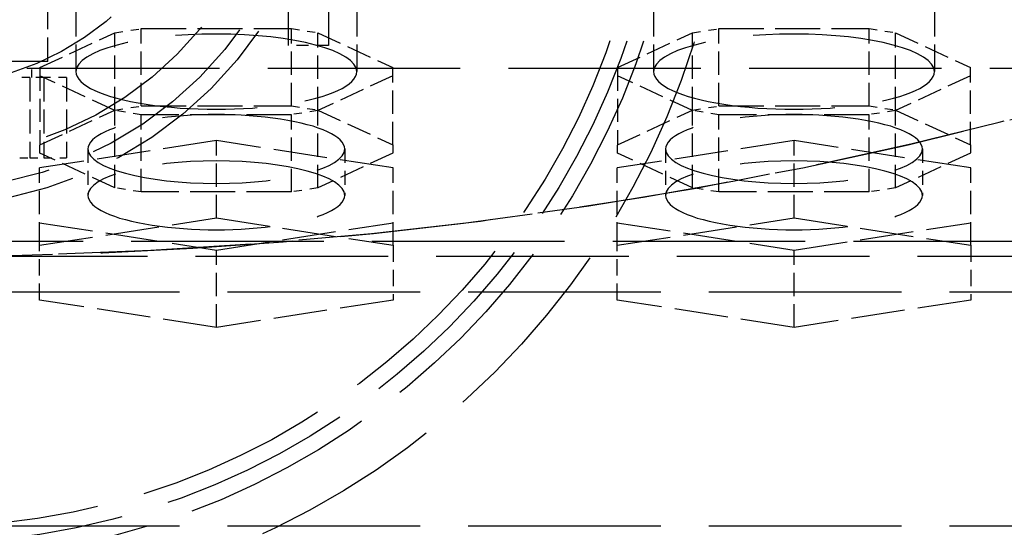
# Model space of a CAD drawing. Extents: x 0 to 841, y 0 to 594.
# Drawn here: x 424 to 436, y 75 to 82 of the extents above; entities that cross this region are included whole.
import ezdxf
from ezdxf.enums import TextEntityAlignment as Align

# ---------------------------------------------------------------- set-up
doc = ezdxf.new("R2010")
doc.units = 0
doc.linetypes.add('DASHED', pattern=[15, 12, -3])
doc.layers.get('0').update_dxf_attribs({"lineweight": 13})
doc.styles.get("Standard").update_dxf_attribs({"font": 'isocp.shx'})
doc.dimstyles.get("Standard").update_dxf_attribs({"dimtxt": 2.5, "dimasz": 2.5, "dimexe": 1.25, "dimexo": 0.625, "dimtad": 1, "dimtxsty": 'STANDARD', "dimcen": 2.5, "dimadec": 0, "dimazin": 0, "dimtfac": 1, "dimtmove": 0, "dimatfit": 0, "dimfxl": 1, "dimarcsym": 0})

# ---------------------------------------------------------------- blocks, each defined once
blk = doc.blocks.new('*D76')
at = {"color": 7, "lineweight": 25}
for p, q in [((374.302765, 132.966205), (374.302765, 50.172834)), ((471.302765, 132.966205), (471.302765, 50.172834)), ((377.772821, 51.172834), (467.832709, 51.172834))]:
    blk.add_line(p, q, dxfattribs=at)
for points in [[(377.772821, 51.629676), (374.302765, 51.172834), (377.772821, 50.715992)], [(467.832709, 50.715992), (471.302765, 51.172834), (467.832709, 51.629676)]]:
    blk.add_lwpolyline(points, close=True, dxfattribs=at)
for points in [[(377.772821, 51.629676), (374.302765, 51.172834), (377.772821, 51.629676), (377.772821, 50.715992)], [(467.832709, 50.715992), (471.302765, 51.172834), (467.832709, 50.715992), (467.832709, 51.629676)]]:
    blk.add_solid(points, dxfattribs=at)
for s, p, p2 in [('(', (414.019431, 52.172834), (415.419431, 52.172834)), (')', (430.186098, 52.172834), (431.586098, 52.172834)), ('%%c', (417.169432, 52.172834), (419.736098, 52.172834)), ('485', (420.736098, 52.172834), (428.436098, 52.172834))]:
    blk.add_text(s, height=3.5, dxfattribs=at).set_placement(p, p2, align=Align.FIT)
blk = doc.blocks.new('BLOCK386')
at = {"color": 7, "linetype": 'DASHED', "lineweight": 25}
for p, q in [((22.5, -257.5), (22.5, -222.5)), ((25, -222.5), (25, -257.5)), ((-98.800001, -258.917393), (98.199999, -258.917393)), ((-137.300001, -269.695107), (136.699999, -269.695107)), ((-133.300001, -270.631281), (132.699999, -270.631281)), ((-146.300001, -272.849778), (145.699999, -272.849778)), ((-146.300001, -287.430684), (145.699999, -287.430684))]:
    blk.add_line(p, q, dxfattribs=at)
at = {"color": 7, "linetype": 'DASHED', "lineweight": 25, "ltscale": 0.168597}
for p, q in [((9.249999, -252.394129), (9.249999, -259.138007)), ((26.749999, -252.394129), (26.749999, -259.138007)), ((45.249999, -252.394129), (45.249999, -259.138007)), ((62.749999, -252.394129), (62.749999, -259.138007))]:
    blk.add_line(p, q, dxfattribs=at)
at = {"color": 7, "linetype": 'DASHED', "lineweight": 25, "ltscale": 0.125}
for p, q in [((7.5, -258.5), (7.5, -253.5)), ((6.379165, -259.5), (6.379165, -264.5)), ((6.379165, -259.5), (6.379165, -264.5)), ((7.245191, -259.5), (7.245191, -264.5)), ((7.245191, -259.5), (7.245191, -264.5)), ((8.660254, -259.5), (8.660254, -264.5))]:
    blk.add_line(p, q, dxfattribs=at)
at = {"color": 7, "linetype": 'DASHED', "lineweight": 25, "ltscale": 0.041514}
for p, q in [((11.679491, -256.711671), (13.320507, -256.45773)), ((22.679491, -256.45773), (24.320507, -256.711671)), ((47.679491, -256.711671), (49.320507, -256.45773)), ((58.679491, -256.45773), (60.320507, -256.711671)), ((11.679491, -261.528727), (13.320507, -261.274786)), ((22.679491, -261.274786), (24.320507, -261.528727)), ((47.679491, -261.528727), (49.320507, -261.274786)), ((58.679491, -261.274786), (60.320507, -261.528727)), ((13.320507, -261.818285), (11.679491, -261.564344)), ((24.320507, -261.564344), (22.679491, -261.818285)), ((49.320507, -261.818285), (47.679491, -261.564344)), ((60.320507, -261.564344), (58.679491, -261.818285)), ((13.320507, -266.635341), (11.679491, -266.3814)), ((24.320507, -266.3814), (22.679491, -266.635341)), ((49.320507, -266.635341), (47.679491, -266.3814)), ((60.320507, -266.3814), (58.679491, -266.635341))]:
    blk.add_line(p, q, dxfattribs=at)
at = {"color": 7, "linetype": 'DASHED', "lineweight": 25, "ltscale": 0.233975}
for p, q in [((13.320507, -256.45773), (22.679491, -256.45773)), ((49.320507, -256.45773), (58.679491, -256.45773)), ((13.320507, -261.274786), (22.679491, -261.274786)), ((49.320507, -261.274786), (58.679491, -261.274786)), ((22.679491, -261.818285), (13.320507, -261.818285)), ((58.679491, -261.818285), (49.320507, -261.818285)), ((22.679491, -266.635341), (13.320507, -266.635341)), ((58.679491, -266.635341), (49.320507, -266.635341))]:
    blk.add_line(p, q, dxfattribs=at)
at = {"color": 7, "linetype": 'DASHED', "lineweight": 25, "ltscale": 0.120426}
for p, q in [((13.320507, -261.274786), (13.320507, -256.45773)), ((22.679491, -261.274786), (22.679491, -256.45773)), ((49.320507, -261.274786), (49.320507, -256.45773)), ((58.679491, -261.274786), (58.679491, -256.45773)), ((11.679491, -261.528727), (11.679491, -256.711671)), ((24.320507, -261.528727), (24.320507, -256.711671)), ((47.679491, -261.528727), (47.679491, -256.711671)), ((60.320507, -261.528727), (60.320507, -256.711671)), ((6.999999, -258.884067), (6.999999, -263.701123)), ((28.999999, -263.701123), (28.999999, -258.884067)), ((42.999999, -258.884067), (42.999999, -263.701123)), ((64.999999, -263.701123), (64.999999, -258.884067)), ((11.679491, -266.3814), (11.679491, -261.564344)), ((13.320507, -266.635341), (13.320507, -261.818285)), ((22.679491, -266.635341), (22.679491, -261.818285)), ((24.320507, -266.3814), (24.320507, -261.564344)), ((47.679491, -266.3814), (47.679491, -261.564344)), ((49.320507, -266.635341), (49.320507, -261.818285)), ((58.679491, -266.635341), (58.679491, -261.818285)), ((60.320507, -266.3814), (60.320507, -261.564344)), ((17.999999, -268.252706), (17.999999, -263.43565)), ((53.999999, -268.252706), (53.999999, -263.43565)), ((6.983075, -269.957529), (6.983075, -265.140473)), ((29.016924, -269.957529), (29.016924, -265.140473)), ((42.983075, -269.957529), (42.983075, -265.140473)), ((65.016924, -269.957529), (65.016924, -265.140473)), ((17.999999, -275.072), (17.999999, -270.254944)), ((53.999999, -275.072), (53.999999, -270.254944))]:
    blk.add_line(p, q, dxfattribs=at)
at = {"color": 7, "linetype": 'DASHED', "lineweight": 25, "ltscale": 0.128979}
for p, q in [((6.999999, -258.884067), (11.679491, -256.711671)), ((24.320507, -256.711671), (28.999999, -258.884067)), ((42.999999, -258.884067), (47.679491, -256.711671)), ((60.320507, -256.711671), (64.999999, -258.884067)), ((11.679491, -261.564344), (6.999999, -259.391948)), ((28.999999, -259.391948), (24.320507, -261.564344)), ((47.679491, -261.564344), (42.999999, -259.391948)), ((64.999999, -259.391948), (60.320507, -261.564344)), ((6.999999, -263.701123), (11.679491, -261.528727)), ((24.320507, -261.528727), (28.999999, -263.701123)), ((42.999999, -263.701123), (47.679491, -261.528727)), ((60.320507, -261.528727), (64.999999, -263.701123)), ((11.679491, -266.3814), (6.999999, -264.209004)), ((28.999999, -264.209004), (24.320507, -266.3814)), ((47.679491, -266.3814), (42.999999, -264.209004)), ((64.999999, -264.209004), (60.320507, -266.3814))]:
    blk.add_line(p, q, dxfattribs=at)
at = {"color": 7, "linetype": 'DASHED', "lineweight": 25, "ltscale": 0.0625}
blk.add_line((25, -257.5), (22.5, -257.5), dxfattribs=at)
at = {"color": 7, "linetype": 'DASHED', "lineweight": 25, "ltscale": 0.375}
blk.add_line((7.5, -258.5), (-7.5, -258.5), dxfattribs=at)
at = {"color": 7, "linetype": 'DASHED', "lineweight": 25, "ltscale": 0.025}
blk.add_line((6.5, -259.5), (6.5, -258.5), dxfattribs=at)
at = {"color": 7, "linetype": 'DASHED', "lineweight": 25, "ltscale": 0.015849}
for p, q in [((6.379165, -259.5), (5.745192, -259.5)), ((5.745192, -264.5), (6.379165, -264.5))]:
    blk.add_line(p, q, dxfattribs=at)
at = {"color": 7, "linetype": 'DASHED', "lineweight": 25, "ltscale": 0.021651}
for p, q in [((7.245191, -259.5), (6.379165, -259.5)), ((6.379165, -264.5), (7.245191, -264.5))]:
    blk.add_line(p, q, dxfattribs=at)
at = {"color": 7, "linetype": 'DASHED', "lineweight": 25, "ltscale": 0.035377}
for p, q in [((8.660254, -259.5), (7.245191, -259.5)), ((7.245191, -264.5), (8.660254, -264.5))]:
    blk.add_line(p, q, dxfattribs=at)
at = {"color": 7, "linetype": 'DASHED', "lineweight": 25, "ltscale": 0.278701}
for p, q in [((17.999999, -263.43565), (6.983075, -265.140473)), ((29.016924, -265.140473), (17.999999, -263.43565)), ((53.999999, -263.43565), (42.983075, -265.140473)), ((65.016924, -265.140473), (53.999999, -263.43565)), ((6.983075, -269.957529), (17.999999, -268.252706)), ((6.983075, -268.550121), (17.999999, -270.254944)), ((17.999999, -268.252706), (29.016924, -269.957529)), ((17.999999, -270.254944), (29.016924, -268.550121)), ((42.983075, -269.957529), (53.999999, -268.252706)), ((42.983075, -268.550121), (53.999999, -270.254944)), ((53.999999, -268.252706), (65.016924, -269.957529)), ((53.999999, -270.254944), (65.016924, -268.550121)), ((17.999999, -275.072), (6.983075, -273.367177)), ((29.016924, -273.367177), (17.999999, -275.072)), ((53.999999, -275.072), (42.983075, -273.367177)), ((65.016924, -273.367177), (53.999999, -275.072))]:
    blk.add_line(p, q, dxfattribs=at)
at = {"color": 7, "linetype": 'DASHED', "lineweight": 25, "ltscale": 0.012697}
for p, q in [((6.999999, -264.209004), (6.999999, -263.701123)), ((28.999999, -263.701123), (28.999999, -264.209004)), ((42.999999, -264.209004), (42.999999, -263.701123)), ((64.999999, -263.701123), (64.999999, -264.209004))]:
    blk.add_line(p, q, dxfattribs=at)
at = {"color": 7, "linetype": 'DASHED', "lineweight": 25, "ltscale": 0.072256}
for p, q in [((9.999999, -263.955063), (9.999999, -266.845297)), ((25.999999, -263.955063), (25.999999, -266.845297)), ((45.999999, -263.955063), (45.999999, -266.845297)), ((61.999999, -263.955063), (61.999999, -266.845297))]:
    blk.add_line(p, q, dxfattribs=at)
at = {"color": 7, "linetype": 'DASHED', "lineweight": 25, "ltscale": 0.085241}
for p, q in [((6.983075, -273.367177), (6.983075, -269.957529)), ((29.016924, -269.957529), (29.016924, -273.367177)), ((42.983075, -273.367177), (42.983075, -269.957529)), ((65.016924, -269.957529), (65.016924, -273.367177))]:
    blk.add_line(p, q, dxfattribs=at)
at = {"color": 7, "linetype": 'DASHED', "lineweight": 25}
for centre, radius in [((0, 0), 313.5), ((0, 0), 270.639024), ((0, -242.5), 50), ((0, -242.5), 47), ((0, -242.5), 46), ((0, -242.5), 45), ((0, -242.5), 45), ((0, -242.5), 25), ((0, -242.5), 24), ((0, -242.5), 22), ((0, -242.5), 17.5)]:
    blk.add_circle(centre, radius, dxfattribs=at)
at = {"color": 7, "lineweight": 50}
for radius, start, end in [(321.4, 301.870653, 598.003437), (317, 360, 597.505177), (317, 0, 237.505177)]:
    blk.add_arc((0, 0), radius, start, end, dxfattribs=at)
at = {"color": 7, "linetype": 'DASHED', "lineweight": 25}
for radius, start, end in [(317, 237.505177, 360), (270.639024, 231.005131, 308.831718), (317, 237.505177, 302.366416), (321.4, 238.003437, 301.870653)]:
    blk.add_arc((0, 0), radius, start, end, dxfattribs=at)
for centre, major_axis, start_param, end_param in [((18, -259.138), (-8.75, 1.1e-15), 3.141592653589809, 6.283185307179589), ((54, -259.138), (-8.75, 1.1e-15), 3.141592653589809, 6.283185307179589), ((18, -259.138), (-8.75, 1.1e-15), 6.283185307179583, 9.424777960769383), ((54, -259.138), (-8.75, 1.1e-15), 6.283185307179583, 9.424777960769383), ((18, -263.955078), (8, 0), 6.283185307179571, 9.424777960769365), ((54, -263.955078), (8, 0), 6.283185307179571, 9.424777960769365), ((18, -263.955078), (8, 0), 3.14159265358979, 6.283185307179583), ((54, -263.955078), (8, 0), 3.14159265358979, 6.283185307179583), ((18, -266.845306), (-8, 1e-15), 3.14159265358979, 6.283185307179583), ((54, -266.845306), (-8, 1e-15), 3.14159265358979, 6.283185307179583), ((18, -266.845306), (-8, 1e-15), 6.283185307179563, 9.424777960769362), ((54, -266.845306), (-8, 1e-15), 6.283185307179568, 9.424777960769376)]:
    blk.add_ellipse(centre, major_axis=major_axis, ratio=0.268028, start_param=start_param, end_param=end_param, dxfattribs=at)

msp = doc.modelspace()

# ---------------------------------------------------------------- block references
at = {"lineweight": 0, "xscale": 0.2, "yscale": 0.2, "zscale": 0.2}
msp.add_blockref('BLOCK386', (422.802765, 132.966205), dxfattribs=at)

# ---------------------------------------------------------------- dimensions: what is measured, and where the dimension line sits
at = {"color": 0, "lineweight": 0}
dim = msp.add_linear_dim(base=(471.302765, 51.172834), p1=(374.302765, 132.966205), p2=(471.302765, 132.966205), angle=0, text='(%%c<>)', dimstyle='STANDARD', override={"dimlfac": 5}, dxfattribs=at)
dim.commit()
dim.dimension.update_dxf_attribs({"geometry": '*D76', "text_midpoint": (422.802765, 51.172834), "dimtype": 161, "oblique_angle": 89.999523})

doc.saveas('drawing.dxf')
